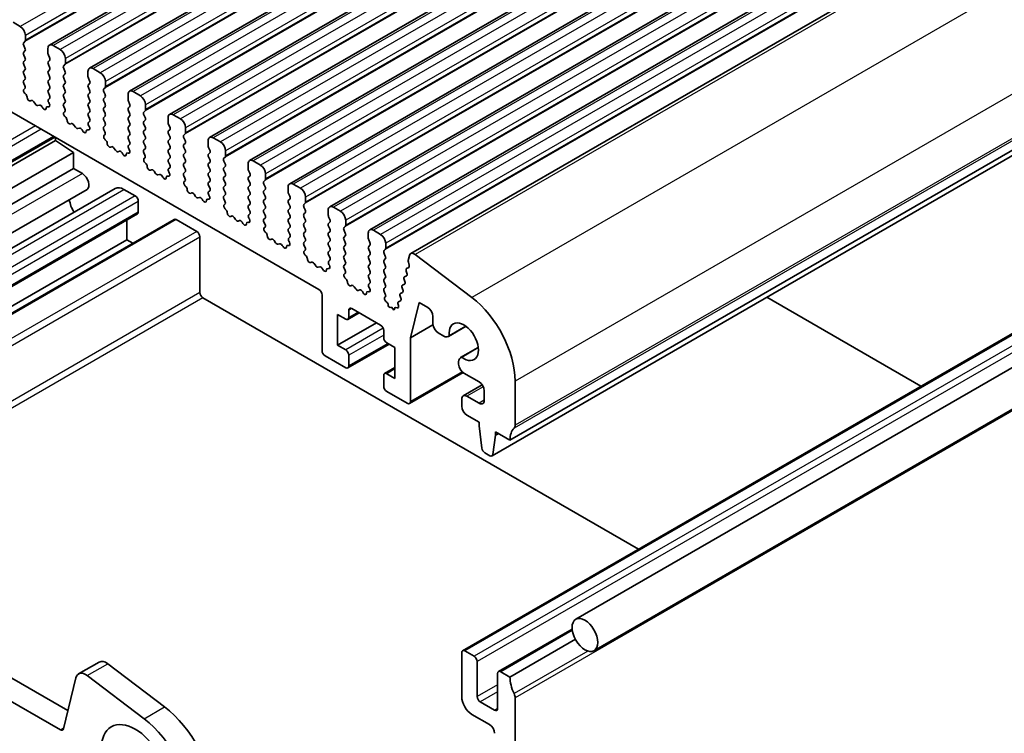
# Model space of a CAD drawing. Units: millimetres. Extents: x 29 to 4174, y 16 to 859.
# Drawn here: x 595 to 663, y 244 to 293 of the extents above; entities that cross this region are included whole.
import ezdxf

# ---------------------------------------------------------------- set-up
doc = ezdxf.new("R2010")
doc.units = ezdxf.units.MM
doc.header["$LTSCALE"] = 2
doc.layers.add('Visible (ISO)', color=7, linetype='Continuous', lineweight=35)
doc.layers.add('Visible Narrow (ISO)', color=7, linetype='Continuous', lineweight=25)

msp = doc.modelspace()

# ---------------------------------------------------------------- linework, layer by layer
at = {"layer": 'Visible (ISO)'}
for p, q in [((663.045, 329.2377), (597.2841, 291.2706)), ((665.8028, 327.6455), (600.0418, 289.6784)), ((668.5605, 326.0533), (602.7995, 288.0862)), ((671.3182, 324.4612), (605.5573, 286.4941)), ((674.0759, 322.869), (608.315, 284.9019)), ((676.8336, 321.2768), (611.0727, 283.3097)), ((679.5913, 319.6846), (613.8304, 281.7176)), ((682.3491, 318.0925), (616.5881, 280.1254)), ((685.1068, 316.5003), (619.3458, 278.5332)), ((543.8647, 315.9856), (615.8482, 274.426)), ((687.9336, 314.8726), (622.1727, 276.9055)), ((694.7613, 302.0236), (629.0004, 264.0565)), ((693.5265, 300.9303), (627.7656, 262.9632)), ((595.2714, 292.5522), (594.7764, 292.838)), ((517.8342, 292.0266), (598.5564, 245.4217)), ((595.6249, 291.5969), (595.6249, 291.9398)), ((598.038, 244.088), (516.42, 291.2101)), ((595.5118, 291.4336), (595.5966, 291.5152)), ((595.5966, 291.058), (595.5118, 291.2376)), ((597.1806, 291.0417), (597.1806, 290.6987)), ((598.0291, 290.96), (597.5341, 291.2458)), ((595.5118, 290.7804), (595.5966, 290.862)), ((595.5966, 290.4048), (595.5118, 290.5844)), ((597.2088, 290.5844), (597.2937, 290.4048)), ((598.3826, 290.0047), (598.3826, 290.3477)), ((595.5118, 290.1272), (595.5966, 290.2089)), ((595.5966, 289.7516), (595.5118, 289.9312)), ((595.5118, 289.474), (595.5966, 289.5557)), ((597.2937, 290.2089), (597.2088, 290.1272)), ((597.2088, 289.9312), (597.2937, 289.7516)), ((597.2937, 289.5557), (597.2088, 289.474)), ((598.2695, 289.8414), (598.3544, 289.9231)), ((598.3544, 289.4658), (598.2695, 289.6455)), ((600.7868, 289.3679), (600.2918, 289.6536)), ((633.5372, 251.7076), (700.0053, 290.083)), ((595.5966, 289.0984), (595.5118, 289.278)), ((595.5118, 288.8208), (595.5966, 288.9025)), ((597.2088, 289.278), (597.2937, 289.0984)), ((597.2937, 288.9025), (597.2088, 288.8208)), ((598.2695, 289.1882), (598.3544, 289.2699)), ((598.3544, 288.8126), (598.2695, 288.9923)), ((599.9383, 289.4495), (599.9383, 289.1066)), ((599.9666, 288.9923), (600.0514, 288.8126)), ((595.5865, 288.4667), (595.5118, 288.6248)), ((595.5415, 288.2426), (595.5731, 288.2607)), ((597.2088, 288.6248), (597.2937, 288.4452)), ((597.2937, 288.2493), (597.2088, 288.1676)), ((598.2695, 288.535), (598.3544, 288.6167)), ((598.3544, 288.1594), (598.2695, 288.3391)), ((600.0514, 288.6167), (599.9666, 288.535)), ((599.9666, 288.3391), (600.0514, 288.1594)), ((601.0272, 288.2493), (601.1121, 288.3309)), ((601.1404, 288.4126), (601.1404, 288.7555)), ((595.6324, 287.9094), (595.6111, 287.9271)), ((597.2088, 287.9716), (597.2937, 287.792)), ((597.2937, 287.5961), (597.219, 287.5242)), ((598.2695, 287.8818), (598.3544, 287.9635)), ((598.3544, 287.5062), (598.2695, 287.6859)), ((600.0514, 287.9635), (599.9666, 287.8818)), ((599.9666, 287.6859), (600.0514, 287.5062)), ((601.1121, 287.8737), (601.0272, 288.0533)), ((601.0272, 287.5961), (601.1121, 287.6777)), ((602.696, 287.8573), (602.696, 287.5144)), ((603.5445, 287.7757), (603.0495, 288.0615)), ((634.7872, 249.5426), (701.2553, 287.9179)), ((596.0334, 287.448), (595.9808, 287.4226)), ((596.3179, 287.2041), (596.2139, 287.3542)), ((596.5916, 287.1362), (596.4876, 287.1062)), ((596.8246, 286.9354), (596.7721, 287.0215)), ((597.1944, 287.013), (597.1731, 287.0199)), ((597.2324, 287.3027), (597.264, 287.2481)), ((598.2695, 287.2286), (598.3544, 287.3103)), ((598.3442, 286.8745), (598.2695, 287.0327)), ((600.0514, 287.3103), (599.9666, 287.2286)), ((599.9666, 287.0327), (600.0514, 286.853)), ((601.1121, 287.2205), (601.0272, 287.4001)), ((601.0272, 286.9429), (601.1121, 287.0245)), ((602.7243, 287.4001), (602.8091, 287.2205)), ((602.8091, 287.0245), (602.7243, 286.9429)), ((603.8981, 286.8204), (603.8981, 287.1633)), ((691.5, 287.5048), (625.7391, 249.5377)), ((598.2992, 286.6504), (598.3308, 286.6685)), ((598.3902, 286.3173), (598.3688, 286.3349)), ((600.0514, 286.6571), (599.9666, 286.5754)), ((599.9666, 286.3795), (600.0514, 286.1999)), ((601.1121, 286.5673), (601.0272, 286.7469)), ((601.0272, 286.2897), (601.1121, 286.3713)), ((602.7243, 286.7469), (602.8091, 286.5673)), ((602.8091, 286.3713), (602.7243, 286.2897)), ((603.7849, 286.6571), (603.8698, 286.7387)), ((603.8698, 286.2815), (603.7849, 286.4611)), ((605.4537, 286.2652), (605.4537, 285.9222)), ((606.3022, 286.1835), (605.8073, 286.4693)), ((598.7911, 285.8558), (598.7386, 285.8304)), ((599.0756, 285.612), (598.9717, 285.762)), ((599.3493, 285.544), (599.2453, 285.514)), ((600.0514, 286.0039), (599.9767, 285.932)), ((599.9901, 285.7105), (600.0217, 285.6559)), ((601.1121, 285.9141), (601.0272, 286.0937)), ((601.0272, 285.6365), (601.1121, 285.7181)), ((602.7243, 286.0937), (602.8091, 285.9141)), ((602.8091, 285.7181), (602.7243, 285.6365)), ((603.7849, 286.0039), (603.8698, 286.0855)), ((603.8698, 285.6283), (603.7849, 285.8079)), ((605.482, 285.8079), (605.5668, 285.6283)), ((606.6558, 285.2282), (606.6558, 285.5711)), ((597.6558, 284.9293), (563.8915, 265.4355)), ((597.7109, 284.6934), (597.7109, 284.8975)), ((599.5824, 285.3432), (599.5298, 285.4293)), ((599.9521, 285.4208), (599.9308, 285.4278)), ((601.1019, 285.2824), (601.0272, 285.4405)), ((601.0569, 285.0583), (601.0885, 285.0763)), ((602.7243, 285.4405), (602.8091, 285.2609)), ((602.8091, 285.0649), (602.7243, 284.9833)), ((603.7849, 285.3507), (603.8698, 285.4323)), ((603.8698, 284.9751), (603.7849, 285.1547)), ((605.5668, 285.4323), (605.482, 285.3507)), ((605.482, 285.1547), (605.5668, 284.9751)), ((606.5427, 285.0649), (606.6275, 285.1466)), ((606.6275, 284.6893), (606.5427, 284.869)), ((609.06, 284.5914), (608.565, 284.8771)), ((597.7109, 284.6934), (564.1233, 265.3016)), ((598.9483, 283.8791), (597.7109, 284.6934)), ((601.1479, 284.7251), (601.1266, 284.7427)), ((601.5488, 284.2637), (601.4963, 284.2382)), ((601.8333, 284.0198), (601.7294, 284.1699)), ((602.7243, 284.7873), (602.8091, 284.6077)), ((602.8091, 284.4117), (602.7344, 284.3398)), ((603.7849, 284.6975), (603.8698, 284.7791)), ((603.8698, 284.3219), (603.7849, 284.5015)), ((603.7849, 284.0443), (603.8698, 284.126)), ((605.5668, 284.7791), (605.482, 284.6975)), ((605.482, 284.5015), (605.5668, 284.3219)), ((605.5668, 284.126), (605.482, 284.0443)), ((606.5427, 284.4117), (606.6275, 284.4934)), ((606.6275, 284.0361), (606.5427, 284.2158)), ((608.2114, 284.673), (608.2114, 284.3301)), ((608.2397, 284.2158), (608.3246, 284.0361)), ((598.9483, 283.8791), (565.4473, 264.5372)), ((598.9483, 282.7619), (598.9483, 283.8791)), ((602.107, 283.9518), (602.003, 283.9218)), ((602.3401, 283.7511), (602.2876, 283.8372)), ((602.7098, 283.8287), (602.6885, 283.8356)), ((602.7478, 284.1184), (602.7794, 284.0638)), ((603.8596, 283.6902), (603.7849, 283.8483)), ((603.8146, 283.4661), (603.8463, 283.4842)), ((605.482, 283.8483), (605.5668, 283.6687)), ((605.5668, 283.4728), (605.482, 283.3911)), ((606.5427, 283.7585), (606.6275, 283.8402)), ((606.6275, 283.3829), (606.5427, 283.5626)), ((608.3246, 283.8402), (608.2397, 283.7585)), ((608.2397, 283.5626), (608.3246, 283.3829)), ((609.3004, 283.4728), (609.3852, 283.5544)), ((609.4135, 283.6361), (609.4135, 283.979)), ((603.9056, 283.1329), (603.8843, 283.1506)), ((605.482, 283.1951), (605.5668, 283.0155)), ((605.5668, 282.8196), (605.4921, 282.7477)), ((606.5427, 283.1053), (606.6275, 283.187)), ((606.6275, 282.7297), (606.5427, 282.9094)), ((608.3246, 283.187), (608.2397, 283.1053)), ((608.2397, 282.9094), (608.3246, 282.7297)), ((609.3852, 283.0972), (609.3004, 283.2768)), ((609.3004, 282.8196), (609.3852, 282.9012)), ((610.9691, 283.0808), (610.9691, 282.7379)), ((611.8177, 282.9992), (611.3227, 283.285)), ((598.9483, 282.7619), (566.4147, 263.9787)), ((599.5509, 282.4141), (598.9483, 282.7619)), ((604.3065, 282.6715), (604.254, 282.6461)), ((604.591, 282.4276), (604.4871, 282.5777)), ((604.8647, 282.3597), (604.7607, 282.3297)), ((605.0978, 282.1589), (605.0453, 282.245)), ((605.4675, 282.2365), (605.4462, 282.2434)), ((605.5055, 282.5262), (605.5372, 282.4716)), ((606.5427, 282.4521), (606.6275, 282.5338)), ((606.6174, 282.098), (606.5427, 282.2562)), ((608.3246, 282.5338), (608.2397, 282.4521)), ((608.2397, 282.2562), (608.3246, 282.0765)), ((609.3852, 282.444), (609.3004, 282.6236)), ((609.3004, 282.1664), (609.3852, 282.248)), ((610.9974, 282.6236), (611.0823, 282.444)), ((611.0823, 282.248), (610.9974, 282.1664)), ((612.1712, 282.0439), (612.1712, 282.3868)), ((606.5724, 281.8739), (606.604, 281.892)), ((606.6633, 281.5407), (606.642, 281.5584)), ((608.3246, 281.8806), (608.2397, 281.7989)), ((608.2397, 281.603), (608.3246, 281.4233)), ((609.3852, 281.7908), (609.3004, 281.9704)), ((609.3004, 281.5132), (609.3852, 281.5948)), ((610.9974, 281.9704), (611.0823, 281.7908)), ((611.0823, 281.5948), (610.9974, 281.5132)), ((612.0581, 281.8806), (612.1429, 281.9622)), ((612.1429, 281.505), (612.0581, 281.6846)), ((613.7269, 281.4887), (613.7269, 281.1457)), ((614.5754, 281.407), (614.0804, 281.6928)), ((599.8759, 281.3204), (568.1269, 262.9902)), ((569.0398, 262.4631), (601.8132, 281.3848)), ((602.4132, 281.3254), (603.191, 280.8763)), ((607.0642, 281.0793), (607.0117, 281.0539)), ((607.3488, 280.8355), (607.2448, 280.9855)), ((607.6224, 280.7675), (607.5185, 280.7375)), ((608.3246, 281.2274), (608.2499, 281.1555)), ((608.2632, 280.934), (608.2949, 280.8794)), ((609.3852, 281.1376), (609.3004, 281.3172)), ((609.3004, 280.86), (609.3852, 280.9416)), ((610.9974, 281.3172), (611.0823, 281.1376)), ((611.0823, 280.9416), (610.9974, 280.86)), ((612.0581, 281.2274), (612.1429, 281.309)), ((612.1429, 280.8518), (612.0581, 281.0314)), ((613.7551, 281.0314), (613.84, 280.8518)), ((614.9289, 280.4517), (614.9289, 280.7946)), ((603.4031, 280.5089), (603.4031, 279.774)), ((607.8555, 280.5667), (607.803, 280.6528)), ((608.2252, 280.6443), (608.2039, 280.6513)), ((609.3751, 280.5058), (609.3004, 280.664)), ((609.3301, 280.2818), (609.3617, 280.2998)), ((610.9974, 280.664), (611.0823, 280.4844)), ((611.0823, 280.2884), (610.9974, 280.2068)), ((612.0581, 280.5742), (612.1429, 280.6558)), ((612.1429, 280.1986), (612.0581, 280.3782)), ((613.84, 280.6558), (613.7551, 280.5742)), ((613.7551, 280.3782), (613.84, 280.1986)), ((614.8158, 280.2884), (614.9007, 280.3701)), ((614.9007, 279.9128), (614.8158, 280.0925)), ((617.3331, 279.8148), (616.8381, 280.1006)), ((571.3176, 261.148), (603.341, 279.6367)), ((609.421, 279.9486), (609.3997, 279.9662)), ((609.822, 279.4872), (609.7694, 279.4617)), ((610.1065, 279.2433), (610.0025, 279.3933)), ((610.9974, 280.0108), (611.0823, 279.8312)), ((611.0823, 279.6352), (611.0076, 279.5633)), ((612.0581, 279.921), (612.1429, 280.0026)), ((612.1429, 279.5454), (612.0581, 279.725)), ((613.84, 280.0026), (613.7551, 279.921)), ((613.7551, 279.725), (613.84, 279.5454)), ((614.8158, 279.6352), (614.9007, 279.7169)), ((614.9007, 279.2596), (614.8158, 279.4393)), ((616.4846, 279.8965), (616.4846, 279.5536)), ((616.5129, 279.4393), (616.5977, 279.2596)), ((572.9096, 260.2288), (605.8694, 279.2582)), ((602.6253, 279.2235), (602.6253, 277.8553)), ((606.0194, 279.2433), (607.4336, 278.4268)), ((610.3801, 279.1753), (610.2762, 279.1453)), ((610.6132, 278.9746), (610.5607, 279.0607)), ((610.9829, 279.0522), (610.9616, 279.0591)), ((611.021, 279.3419), (611.0526, 279.2873)), ((612.0581, 279.2678), (612.1429, 279.3494)), ((612.1328, 278.9137), (612.0581, 279.0718)), ((612.0878, 278.6896), (612.1194, 278.7077)), ((613.84, 279.3494), (613.7551, 279.2678)), ((613.7551, 279.0718), (613.84, 278.8922)), ((613.84, 278.6962), (613.7551, 278.6146)), ((614.8158, 278.982), (614.9007, 279.0637)), ((614.9007, 278.6064), (614.8158, 278.7861)), ((616.5977, 279.0637), (616.5129, 278.982)), ((616.5129, 278.7861), (616.5977, 278.6064)), ((617.5735, 278.6962), (617.6584, 278.7779)), ((617.6867, 278.8595), (617.6867, 279.2025)), ((607.6457, 274.2218), (607.6457, 278.0594)), ((612.1787, 278.3564), (612.1574, 278.3741)), ((613.7551, 278.4186), (613.84, 278.239)), ((613.84, 278.0431), (613.7653, 277.9712)), ((614.8158, 278.3288), (614.9007, 278.4105)), ((614.9007, 277.9532), (614.8158, 278.1329)), ((616.5977, 278.4105), (616.5129, 278.3288)), ((616.5129, 278.1329), (616.5977, 277.9532)), ((617.6584, 278.3207), (617.5735, 278.5003)), ((617.5735, 278.0431), (617.6584, 278.1247)), ((619.2423, 278.3043), (619.2423, 277.9614)), ((620.0908, 278.2227), (619.5958, 278.5085)), ((572.5025, 260.4639), (602.6253, 277.8553)), ((602.6253, 277.8553), (603.0324, 277.6202)), ((612.5797, 277.895), (612.5271, 277.8696)), ((612.8642, 277.6511), (612.7602, 277.8012)), ((613.1379, 277.5832), (613.0339, 277.5532)), ((613.3709, 277.3824), (613.3184, 277.4685)), ((613.7407, 277.46), (613.7194, 277.4669)), ((613.7787, 277.7497), (613.8103, 277.6951)), ((614.8158, 277.6756), (614.9007, 277.7573)), ((614.8905, 277.3215), (614.8158, 277.4797)), ((616.5977, 277.7573), (616.5129, 277.6756)), ((616.5129, 277.4797), (616.5977, 277.3)), ((617.6584, 277.6675), (617.5735, 277.8471)), ((617.5735, 277.3899), (617.6584, 277.4715)), ((619.2706, 277.8471), (619.3554, 277.6675)), ((619.3554, 277.4715), (619.2706, 277.3899)), ((620.4444, 277.2674), (620.4444, 277.6103)), ((614.8455, 277.0974), (614.8771, 277.1155)), ((614.9364, 276.7642), (614.9151, 276.7819)), ((616.5977, 277.1041), (616.5129, 277.0224)), ((616.5129, 276.8265), (616.5977, 276.6468)), ((617.6584, 277.0143), (617.5735, 277.1939)), ((617.5735, 276.7367), (617.6584, 276.8183)), ((619.2706, 277.1939), (619.3554, 277.0143)), ((619.3554, 276.8183), (619.2706, 276.7367)), ((620.3312, 277.1041), (620.4161, 277.1857)), ((620.4161, 276.7285), (620.3312, 276.9081)), ((622.0833, 276.7748), (621.9964, 276.4221)), ((626.3715, 273.877), (622.4658, 276.8463)), ((615.3374, 276.3028), (615.2849, 276.2774)), ((615.6219, 276.059), (615.518, 276.209)), ((615.8956, 275.991), (615.7916, 275.961)), ((616.5977, 276.4509), (616.523, 276.379)), ((616.5364, 276.1575), (616.568, 276.1029)), ((617.6584, 276.3611), (617.5735, 276.5407)), ((617.5735, 276.0835), (617.6584, 276.1651)), ((619.2706, 276.5407), (619.3554, 276.3611)), ((619.3554, 276.1651), (619.2706, 276.0835)), ((620.3312, 276.4509), (620.4161, 276.5325)), ((620.4161, 276.0753), (620.3312, 276.2549)), ((622.002, 276.3194), (622.0626, 276.1074)), ((616.1287, 275.7902), (616.0761, 275.8763)), ((616.4984, 275.8678), (616.4771, 275.8748)), ((617.6482, 275.7293), (617.5735, 275.8875)), ((617.6032, 275.5053), (617.6348, 275.5233)), ((619.2706, 275.8875), (619.3554, 275.7079)), ((619.3554, 275.5119), (619.2706, 275.4303)), ((620.3312, 275.7977), (620.4161, 275.8793)), ((620.4161, 275.4221), (620.3312, 275.6017)), ((621.8808, 275.3733), (621.742, 275.2967)), ((621.8567, 275.6912), (621.9072, 275.5506)), ((622.0299, 275.9495), (621.8831, 275.8685)), ((617.6942, 275.1721), (617.6729, 275.1897)), ((618.0951, 274.7107), (618.0426, 274.6852)), ((619.2706, 275.2343), (619.3554, 275.0547)), ((619.3554, 274.8587), (619.2807, 274.7868)), ((620.3312, 275.1445), (620.4161, 275.2261)), ((620.4161, 274.7689), (620.3312, 274.9485)), ((621.7398, 274.8016), (621.601, 274.7249)), ((621.7157, 275.1194), (621.7662, 274.9788)), ((616.0603, 274.0585), (616.0603, 270.221)), ((618.3796, 274.4668), (618.2757, 274.6168)), ((618.6533, 274.3988), (618.5493, 274.3688)), ((618.8864, 274.1981), (618.8339, 274.2842)), ((619.2561, 274.2757), (619.2348, 274.2826)), ((619.2941, 274.5653), (619.3257, 274.5108)), ((620.3312, 274.4913), (620.4161, 274.5729)), ((620.4161, 274.1157), (620.3312, 274.2953)), ((621.4336, 273.9759), (621.4841, 273.8353)), ((621.5988, 274.2298), (621.46, 274.1532)), ((621.5746, 274.5477), (621.6251, 274.407)), ((637.8574, 256.5342), (607.8579, 273.8544)), ((620.3859, 273.8982), (620.4161, 273.9197)), ((620.5287, 273.5381), (620.4646, 273.5924)), ((620.6103, 273.3609), (620.6104, 273.3635)), ((621.2925, 273.4041), (621.3163, 273.3302)), ((621.4577, 273.658), (621.3189, 273.5814)), ((622.1414, 271.0989), (622.7408, 273.5288)), ((622.7408, 273.5288), (623.3419, 273.1818)), ((646.6893, 273.8888), (657.3028, 267.761)), ((617.121, 272.7113), (617.6867, 272.3847)), ((617.121, 270.5884), (617.121, 272.7113)), ((618.6231, 272.8239), (617.8367, 272.3699)), ((617.8988, 272.5072), (617.8988, 272.9971)), ((618.1109, 273.1196), (620.0908, 271.9765)), ((620.8333, 273.2216), (620.7453, 273.1976)), ((620.9233, 273.0924), (620.8333, 273.2216)), ((621.0584, 273.1032), (621.0586, 273.0988)), ((621.2213, 273.1586), (621.1391, 273.1829)), ((619.808, 272.1398), (617.121, 270.5884)), ((623.6991, 271.9982), (622.1414, 271.0989)), ((623.6954, 272.5694), (623.6954, 272.0591)), ((620.303, 271.6091), (620.303, 271.1192)), ((624.049, 271.4467), (624.4348, 271.2239)), ((625.9743, 271.8929), (624.7598, 271.1917)), ((625.9616, 271.9024), (624.821, 271.2439)), ((617.6867, 270.2618), (617.121, 270.5884)), ((620.6737, 270.6602), (617.8367, 269.0222)), ((620.5151, 270.7517), (621.0808, 270.4251)), ((622.1414, 266.7101), (622.1414, 271.0989)), ((617.8988, 269.1596), (617.8988, 269.8944)), ((621.0808, 270.4251), (621.0808, 268.3022)), ((626.8139, 270.4386), (625.5995, 269.7375)), ((625.6752, 269.7644), (626.8158, 270.4229)), ((616.2724, 269.8536), (617.6867, 269.0371)), ((625.4648, 269.4399), (625.4648, 269.282)), ((621.0808, 269.0569), (620.3651, 268.6437)), ((621.0808, 268.3022), (620.5151, 268.6288)), ((625.7684, 268.7026), (622.0793, 266.5727)), ((625.8184, 268.6697), (626.879, 268.0573)), ((620.303, 268.5064), (620.303, 267.7715)), ((627.0883, 267.8573), (625.7805, 267.1023)), ((629.3539, 265.0771), (629.3539, 268.1229)), ((620.5151, 267.4041), (621.9293, 266.5876)), ((627.2326, 267.4449), (627.2326, 266.7917)), ((625.677, 266.8734), (625.677, 266.3835)), ((626.879, 266.5876), (626.0305, 267.0775)), ((626.0305, 265.7711), (626.879, 265.2812)), ((626.879, 265.2812), (626.879, 265.0363)), ((626.879, 265.0363), (627.0641, 263.5051)), ((628.0104, 264.628), (629.0004, 264.0565)), ((628.0104, 264.3831), (628.0104, 264.628)), ((628.2225, 264.5055), (628.0104, 264.3831)), ((627.8254, 263.0655), (628.0104, 264.3831)), ((627.2739, 263.1753), (627.6156, 262.978)), ((633.2824, 251.0351), (628.214, 248.1088)), ((633.5029, 250.3261), (629.0004, 247.7265)), ((625.677, 249.4004), (625.677, 246.3793)), ((626.5255, 249.1554), (625.8891, 249.5228)), ((599.2953, 247.9446), (600.7095, 248.7611)), ((601.3079, 248.6402), (605.2136, 245.6709)), ((626.7376, 246.3793), (626.7376, 248.788)), ((599.1129, 247.6777), (598.2439, 244.1548)), ((603.7994, 244.8544), (599.8937, 247.8237)), ((628.1518, 247.9715), (628.1518, 245.5628)), ((629.0004, 247.7265), (628.364, 248.094)), ((629.3539, 201.4312), (629.3539, 246.2977)), ((627.9397, 245.4403), (626.9498, 246.0119)), ((626.3841, 245.1546), (627.5862, 244.4605))]:
    msp.add_line(p, q, dxfattribs=at)
for centre, major_axis, start_param, end_param in [((595.2714, 292.1439), (-0.25, 0.433), 3.9269908, 5.4977871), ((595.4835, 291.6785), (0.1, -0.1732), 0.1418971, 0.7853982), ((595.6249, 291.2703), (-0.1, 0.1732), 0.1418971, 1.4288993), ((595.4835, 291.0253), (0.1, -0.1732), 0.1418971, 1.4288993), ((597.5341, 290.8376), (-0.25, 0.433), 5.4977871, 7.0685835), ((598.0291, 290.5518), (-0.25, 0.433), 3.9269908, 5.4977871), ((595.6249, 290.6171), (-0.1, 0.1732), 0.1418971, 1.4288993), ((595.4835, 290.3721), (0.1, -0.1732), 0.1418971, 1.4288993), ((597.322, 290.6171), (0.1, -0.1732), 3.9269908, 4.5704919), ((597.1806, 290.3721), (0.1, -0.1732), 0.1418971, 1.4288993), ((595.6249, 289.9639), (-0.1, 0.1732), 0.1418971, 1.4288993), ((595.4835, 289.719), (0.1, -0.1732), 0.1418971, 1.4288993), ((597.322, 289.9639), (-0.1, 0.1732), 0.1418971, 1.4288993), ((597.1806, 289.719), (0.1, -0.1732), 0.1418971, 1.4288993), ((598.3826, 289.6781), (-0.1, 0.1732), 0.1418971, 1.4288993), ((598.2412, 290.0864), (0.1, -0.1732), 0.1418971, 0.7853982), ((600.2918, 289.2454), (-0.25, 0.433), 5.4977871, 7.0685835), ((595.6249, 289.3107), (-0.1, 0.1732), 0.1418971, 1.4288993), ((595.4835, 289.0658), (0.1, -0.1732), 0.1418971, 1.4288993), ((597.322, 289.3107), (-0.1, 0.1732), 0.1418971, 1.4288993), ((597.1806, 289.0658), (0.1, -0.1732), 0.1418971, 1.4288993), ((598.3826, 289.0249), (-0.1, 0.1732), 0.1418971, 1.4288993), ((598.2412, 289.4332), (0.1, -0.1732), 0.1418971, 1.4288993), ((600.0797, 289.0249), (0.1, -0.1732), 3.9269908, 4.5704919), ((600.7868, 288.9596), (-0.25, 0.433), 3.9269908, 5.4977871), ((595.6249, 288.6575), (-0.1, 0.1732), 0.1418971, 1.4288993), ((595.6412, 288.0693), (-0.1, 0.1732), 6.2806299, 8.424896), ((595.4734, 288.434), (0.1, -0.1732), 6.2806299, 7.7120846), ((597.322, 288.6575), (-0.1, 0.1732), 0.1418971, 1.4288993), ((597.1806, 288.4126), (0.1, -0.1732), 0.1418971, 1.4288993), ((598.3826, 288.3717), (-0.1, 0.1732), 0.1418971, 1.4288993), ((598.2412, 288.78), (0.1, -0.1732), 0.1418971, 1.4288993), ((600.0797, 288.3717), (-0.1, 0.1732), 0.1418971, 1.4288993), ((599.9383, 288.78), (0.1, -0.1732), 0.1418971, 1.4288993), ((601.1404, 288.086), (-0.1, 0.1732), 0.1418971, 1.4288993), ((600.9989, 288.4942), (0.1, -0.1732), 0.1418971, 0.7853982), ((595.6023, 287.7672), (-0.1, 0.1732), 3.908889, 5.2833033), ((595.8851, 287.5981), (0.1, -0.1732), 3.908889, 6.2411949), ((597.322, 288.0043), (-0.1, 0.1732), 0.1418971, 1.4288993), ((597.3321, 287.3609), (-0.1, 0.1732), 0.1418971, 1.5733518), ((597.1806, 287.7594), (0.1, -0.1732), 0.1418971, 1.4288993), ((598.3826, 287.7185), (-0.1, 0.1732), 0.1418971, 1.4288993), ((598.2412, 288.1268), (0.1, -0.1732), 0.1418971, 1.4288993), ((600.0797, 287.7185), (-0.1, 0.1732), 0.1418971, 1.4288993), ((599.9383, 288.1268), (0.1, -0.1732), 0.1418971, 1.4288993), ((601.1404, 287.4328), (-0.1, 0.1732), 0.1418971, 1.4288993), ((600.9989, 287.841), (0.1, -0.1732), 0.1418971, 1.4288993), ((603.0495, 287.6532), (-0.25, 0.433), 5.4977871, 7.0685835), ((602.8374, 287.4328), (0.1, -0.1732), 3.9269908, 4.5704919), ((603.5445, 287.3674), (-0.25, 0.433), 3.9269908, 5.4977871), ((596.1291, 287.2725), (-0.1, 0.1732), 4.854286, 6.2411949), ((596.4027, 287.2858), (0.1, -0.1732), 4.854286, 6.1412883), ((596.6764, 286.9565), (-0.1, 0.1732), 4.7543794, 6.1412883), ((596.9204, 287.0004), (0.1, -0.1732), 4.7543794, 7.0866853), ((597.2032, 286.843), (-0.1, 0.1732), 5.712271, 7.0866853), ((597.1643, 287.1899), (0.1, -0.1732), 5.712271, 7.8565371), ((598.3826, 287.0653), (-0.1, 0.1732), 0.1418971, 1.4288993), ((598.2311, 286.8419), (0.1, -0.1732), 6.2806299, 7.7120846), ((598.2412, 287.4736), (0.1, -0.1732), 0.1418971, 1.4288993), ((600.0797, 287.0653), (-0.1, 0.1732), 0.1418971, 1.4288993), ((599.9383, 287.4736), (0.1, -0.1732), 0.1418971, 1.4288993), ((599.9383, 286.8204), (0.1, -0.1732), 0.1418971, 1.4288993), ((601.1404, 286.7796), (-0.1, 0.1732), 0.1418971, 1.4288993), ((600.9989, 287.1878), (0.1, -0.1732), 0.1418971, 1.4288993), ((602.8374, 286.7796), (-0.1, 0.1732), 0.1418971, 1.4288993), ((602.696, 287.1878), (0.1, -0.1732), 0.1418971, 1.4288993), ((598.3989, 286.4771), (-0.1, 0.1732), 6.2806299, 8.424896), ((598.36, 286.1751), (-0.1, 0.1732), 3.908889, 5.2833033), ((600.0797, 286.4121), (-0.1, 0.1732), 0.1418971, 1.4288993), ((599.9383, 286.1672), (0.1, -0.1732), 0.1418971, 1.4288993), ((601.1404, 286.1264), (-0.1, 0.1732), 0.1418971, 1.4288993), ((600.9989, 286.5346), (0.1, -0.1732), 0.1418971, 1.4288993), ((602.8374, 286.1264), (-0.1, 0.1732), 0.1418971, 1.4288993), ((602.696, 286.5346), (0.1, -0.1732), 0.1418971, 1.4288993), ((603.8981, 286.4938), (-0.1, 0.1732), 0.1418971, 1.4288993), ((603.7567, 286.902), (0.1, -0.1732), 0.1418971, 0.7853982), ((603.7567, 286.2488), (0.1, -0.1732), 0.1418971, 1.4288993), ((605.8073, 286.061), (-0.25, 0.433), 5.4977871, 7.0685835), ((606.3022, 285.7753), (-0.25, 0.433), 3.9269908, 5.4977871), ((598.6428, 286.0059), (0.1, -0.1732), 3.908889, 6.2411949), ((598.8868, 285.6804), (-0.1, 0.1732), 4.854286, 6.2411949), ((599.1605, 285.6936), (0.1, -0.1732), 4.854286, 6.1412883), ((599.4341, 285.3644), (-0.1, 0.1732), 4.7543794, 6.1412883), ((600.0898, 285.7687), (-0.1, 0.1732), 0.1418971, 1.5733518), ((599.922, 285.5978), (0.1, -0.1732), 5.712271, 7.8565371), ((601.1404, 285.4732), (-0.1, 0.1732), 0.1418971, 1.4288993), ((600.9989, 285.8814), (0.1, -0.1732), 0.1418971, 1.4288993), ((602.8374, 285.4732), (-0.1, 0.1732), 0.1418971, 1.4288993), ((602.696, 285.8814), (0.1, -0.1732), 0.1418971, 1.4288993), ((603.8981, 285.8406), (-0.1, 0.1732), 0.1418971, 1.4288993), ((603.7567, 285.5956), (0.1, -0.1732), 0.1418971, 1.4288993), ((605.5951, 285.8406), (0.1, -0.1732), 3.9269908, 4.5704919), ((605.4537, 285.5956), (0.1, -0.1732), 0.1418971, 1.4288993), ((599.6781, 285.4082), (0.1, -0.1732), 4.7543794, 7.0866853), ((599.9609, 285.2508), (-0.1, 0.1732), 5.712271, 7.0866853), ((601.1567, 284.8849), (-0.1, 0.1732), 6.2806299, 8.424896), ((600.9888, 285.2497), (0.1, -0.1732), 6.2806299, 7.7120846), ((602.8374, 284.82), (-0.1, 0.1732), 0.1418971, 1.4288993), ((602.696, 285.2282), (0.1, -0.1732), 0.1418971, 1.4288993), ((603.8981, 285.1874), (-0.1, 0.1732), 0.1418971, 1.4288993), ((603.7567, 284.9424), (0.1, -0.1732), 0.1418971, 1.4288993), ((605.5951, 285.1874), (-0.1, 0.1732), 0.1418971, 1.4288993), ((605.4537, 284.9424), (0.1, -0.1732), 0.1418971, 1.4288993), ((606.6558, 284.9016), (-0.1, 0.1732), 0.1418971, 1.4288993), ((606.5144, 285.3099), (0.1, -0.1732), 0.1418971, 0.7853982), ((608.565, 284.4689), (-0.25, 0.433), 5.4977871, 7.0685835), ((601.1178, 284.5829), (-0.1, 0.1732), 3.908889, 5.2833033), ((601.4006, 284.4137), (0.1, -0.1732), 3.908889, 6.2411949), ((601.6445, 284.0882), (-0.1, 0.1732), 4.854286, 6.2411949), ((602.8476, 284.1765), (-0.1, 0.1732), 0.1418971, 1.5733518), ((602.696, 284.575), (0.1, -0.1732), 0.1418971, 1.4288993), ((603.8981, 284.5342), (-0.1, 0.1732), 0.1418971, 1.4288993), ((603.7567, 284.2893), (0.1, -0.1732), 0.1418971, 1.4288993), ((605.5951, 284.5342), (-0.1, 0.1732), 0.1418971, 1.4288993), ((605.4537, 284.2893), (0.1, -0.1732), 0.1418971, 1.4288993), ((606.6558, 284.2484), (-0.1, 0.1732), 0.1418971, 1.4288993), ((606.5144, 284.6567), (0.1, -0.1732), 0.1418971, 1.4288993), ((608.3528, 284.2484), (0.1, -0.1732), 3.9269908, 4.5704919), ((609.06, 284.1831), (-0.25, 0.433), 3.9269908, 5.4977871), ((601.9182, 284.1015), (0.1, -0.1732), 4.854286, 6.1412883), ((602.1918, 283.7722), (-0.1, 0.1732), 4.7543794, 6.1412883), ((602.4358, 283.816), (0.1, -0.1732), 4.7543794, 7.0866853), ((602.7186, 283.6587), (-0.1, 0.1732), 5.712271, 7.0866853), ((602.6797, 284.0056), (0.1, -0.1732), 5.712271, 7.8565371), ((603.8981, 283.881), (-0.1, 0.1732), 0.1418971, 1.4288993), ((603.9144, 283.2928), (-0.1, 0.1732), 6.2806299, 8.424896), ((603.7465, 283.6575), (0.1, -0.1732), 6.2806299, 7.7120846), ((605.5951, 283.881), (-0.1, 0.1732), 0.1418971, 1.4288993), ((605.4537, 283.6361), (0.1, -0.1732), 0.1418971, 1.4288993), ((606.6558, 283.5952), (-0.1, 0.1732), 0.1418971, 1.4288993), ((606.5144, 284.0035), (0.1, -0.1732), 0.1418971, 1.4288993), ((608.3528, 283.5952), (-0.1, 0.1732), 0.1418971, 1.4288993), ((608.2114, 284.0035), (0.1, -0.1732), 0.1418971, 1.4288993), ((609.4135, 283.3095), (-0.1, 0.1732), 0.1418971, 1.4288993), ((609.2721, 283.7177), (0.1, -0.1732), 0.1418971, 0.7853982), ((603.8755, 282.9907), (-0.1, 0.1732), 3.908889, 5.2833033), ((604.1583, 282.8216), (0.1, -0.1732), 3.908889, 6.2411949), ((605.5951, 283.2278), (-0.1, 0.1732), 0.1418971, 1.4288993), ((605.4537, 282.9829), (0.1, -0.1732), 0.1418971, 1.4288993), ((606.6558, 282.942), (-0.1, 0.1732), 0.1418971, 1.4288993), ((606.5144, 283.3503), (0.1, -0.1732), 0.1418971, 1.4288993), ((608.3528, 282.942), (-0.1, 0.1732), 0.1418971, 1.4288993), ((608.2114, 283.3503), (0.1, -0.1732), 0.1418971, 1.4288993), ((609.4135, 282.6563), (-0.1, 0.1732), 0.1418971, 1.4288993), ((609.2721, 283.0645), (0.1, -0.1732), 0.1418971, 1.4288993), ((611.3227, 282.8767), (-0.25, 0.433), 5.4977871, 7.0685835), ((611.8177, 282.5909), (-0.25, 0.433), 3.9269908, 5.4977871), ((599.5509, 281.8833), (0.325, -0.5629), 0, 2.3561945), ((604.4022, 282.496), (-0.1, 0.1732), 4.854286, 6.2411949), ((604.6759, 282.5093), (0.1, -0.1732), 4.854286, 6.1412883), ((604.9496, 282.18), (-0.1, 0.1732), 4.7543794, 6.1412883), ((605.1935, 282.2239), (0.1, -0.1732), 4.7543794, 7.0866853), ((605.4763, 282.0665), (-0.1, 0.1732), 5.712271, 7.0866853), ((605.6053, 282.5844), (-0.1, 0.1732), 0.1418971, 1.5733518), ((605.4374, 282.4134), (0.1, -0.1732), 5.712271, 7.8565371), ((606.6558, 282.2888), (-0.1, 0.1732), 0.1418971, 1.4288993), ((606.5042, 282.0654), (0.1, -0.1732), 6.2806299, 7.7120846), ((606.5144, 282.6971), (0.1, -0.1732), 0.1418971, 1.4288993), ((608.3528, 282.2888), (-0.1, 0.1732), 0.1418971, 1.4288993), ((608.2114, 282.6971), (0.1, -0.1732), 0.1418971, 1.4288993), ((609.4135, 282.0031), (-0.1, 0.1732), 0.1418971, 1.4288993), ((609.2721, 282.4113), (0.1, -0.1732), 0.1418971, 1.4288993), ((611.1106, 282.0031), (-0.1, 0.1732), 0.1418971, 1.4288993), ((611.1106, 282.6563), (0.1, -0.1732), 3.9269908, 4.5704919), ((610.9691, 282.4113), (0.1, -0.1732), 0.1418971, 1.4288993), ((602.4132, 280.3456), (-0.6, 1.0392), 5.4977871, 6.2831853), ((606.6721, 281.7006), (-0.1, 0.1732), 6.2806299, 8.424896), ((606.6332, 281.3986), (-0.1, 0.1732), 3.908889, 5.2833033), ((608.3528, 281.6356), (-0.1, 0.1732), 0.1418971, 1.4288993), ((608.2114, 282.0439), (0.1, -0.1732), 0.1418971, 1.4288993), ((608.2114, 281.3907), (0.1, -0.1732), 0.1418971, 1.4288993), ((609.4135, 281.3499), (-0.1, 0.1732), 0.1418971, 1.4288993), ((609.2721, 281.7581), (0.1, -0.1732), 0.1418971, 1.4288993), ((611.1106, 281.3499), (-0.1, 0.1732), 0.1418971, 1.4288993), ((610.9691, 281.7581), (0.1, -0.1732), 0.1418971, 1.4288993), ((612.1712, 281.7173), (-0.1, 0.1732), 0.1418971, 1.4288993), ((612.0298, 282.1255), (0.1, -0.1732), 0.1418971, 0.7853982), ((612.0298, 281.4723), (0.1, -0.1732), 0.1418971, 1.4288993), ((614.0804, 281.2845), (-0.25, 0.433), 5.4977871, 7.0685835), ((603.191, 280.6313), (0.15, -0.2598), 0.7853982, 2.3561945), ((606.916, 281.2294), (0.1, -0.1732), 3.908889, 6.2411949), ((607.1599, 280.9039), (-0.1, 0.1732), 4.854286, 6.2411949), ((607.4336, 280.9171), (0.1, -0.1732), 4.854286, 6.1412883), ((607.7073, 280.5879), (-0.1, 0.1732), 4.7543794, 6.1412883), ((608.363, 280.9922), (-0.1, 0.1732), 0.1418971, 1.5733518), ((608.1951, 280.8213), (0.1, -0.1732), 5.712271, 7.8565371), ((609.4135, 280.6967), (-0.1, 0.1732), 0.1418971, 1.4288993), ((609.2721, 281.1049), (0.1, -0.1732), 0.1418971, 1.4288993), ((611.1106, 280.6967), (-0.1, 0.1732), 0.1418971, 1.4288993), ((610.9691, 281.1049), (0.1, -0.1732), 0.1418971, 1.4288993), ((612.1712, 281.0641), (-0.1, 0.1732), 0.1418971, 1.4288993), ((612.0298, 280.8191), (0.1, -0.1732), 0.1418971, 1.4288993), ((613.8683, 281.0641), (0.1, -0.1732), 3.9269908, 4.5704919), ((613.7269, 280.8191), (0.1, -0.1732), 0.1418971, 1.4288993), ((614.5754, 280.9988), (-0.25, 0.433), 3.9269908, 5.4977871), ((599.6554, 280.2231), (0.7125, -1.2341), 4.0818893, 4.7634935), ((607.9512, 280.6317), (0.1, -0.1732), 4.7543794, 7.0866853), ((608.234, 280.4743), (-0.1, 0.1732), 5.712271, 7.0866853), ((609.4298, 280.1084), (-0.1, 0.1732), 6.2806299, 8.424896), ((609.2619, 280.4732), (0.1, -0.1732), 6.2806299, 7.7120846), ((611.1106, 280.0435), (-0.1, 0.1732), 0.1418971, 1.4288993), ((610.9691, 280.4517), (0.1, -0.1732), 0.1418971, 1.4288993), ((612.1712, 280.4109), (-0.1, 0.1732), 0.1418971, 1.4288993), ((612.0298, 280.1659), (0.1, -0.1732), 0.1418971, 1.4288993), ((613.8683, 280.4109), (-0.1, 0.1732), 0.1418971, 1.4288993), ((613.7269, 280.1659), (0.1, -0.1732), 0.1418971, 1.4288993), ((614.9289, 280.1251), (-0.1, 0.1732), 0.1418971, 1.4288993), ((614.7875, 280.5334), (0.1, -0.1732), 0.1418971, 0.7853982), ((616.8381, 279.6924), (-0.25, 0.433), 5.4977871, 7.0685835), ((603.191, 279.8965), (0.15, -0.2598), 0, 0.7853982), ((609.3909, 279.8064), (-0.1, 0.1732), 3.908889, 5.2833033), ((609.6737, 279.6372), (0.1, -0.1732), 3.908889, 6.2411949), ((609.9177, 279.3117), (-0.1, 0.1732), 4.854286, 6.2411949), ((611.1207, 279.4), (-0.1, 0.1732), 0.1418971, 1.5733518), ((610.9691, 279.7985), (0.1, -0.1732), 0.1418971, 1.4288993), ((612.1712, 279.7577), (-0.1, 0.1732), 0.1418971, 1.4288993), ((612.0298, 279.5127), (0.1, -0.1732), 0.1418971, 1.4288993), ((613.8683, 279.7577), (-0.1, 0.1732), 0.1418971, 1.4288993), ((613.7269, 279.5127), (0.1, -0.1732), 0.1418971, 1.4288993), ((614.9289, 279.4719), (-0.1, 0.1732), 0.1418971, 1.4288993), ((614.7875, 279.8802), (0.1, -0.1732), 0.1418971, 1.4288993), ((616.626, 279.4719), (0.1, -0.1732), 3.9269908, 4.5704919), ((617.3331, 279.4066), (-0.25, 0.433), 3.9269908, 5.4977871), ((606.0194, 278.9984), (-0.15, 0.2598), 5.4977871, 6.2831853), ((610.1913, 279.325), (0.1, -0.1732), 4.854286, 6.1412883), ((610.465, 278.9957), (-0.1, 0.1732), 4.7543794, 6.1412883), ((610.7089, 279.0395), (0.1, -0.1732), 4.7543794, 7.0866853), ((610.9917, 278.8822), (-0.1, 0.1732), 5.712271, 7.0866853), ((610.9528, 279.2291), (0.1, -0.1732), 5.712271, 7.8565371), ((612.1712, 279.1045), (-0.1, 0.1732), 0.1418971, 1.4288993), ((612.0197, 278.881), (0.1, -0.1732), 6.2806299, 7.7120846), ((613.8683, 279.1045), (-0.1, 0.1732), 0.1418971, 1.4288993), ((613.7269, 278.8595), (0.1, -0.1732), 0.1418971, 1.4288993), ((614.9289, 278.8187), (-0.1, 0.1732), 0.1418971, 1.4288993), ((614.7875, 279.227), (0.1, -0.1732), 0.1418971, 1.4288993), ((616.626, 278.8187), (-0.1, 0.1732), 0.1418971, 1.4288993), ((616.4846, 279.227), (0.1, -0.1732), 0.1418971, 1.4288993), ((617.6867, 278.5329), (-0.1, 0.1732), 0.1418971, 1.4288993), ((617.5452, 278.9412), (0.1, -0.1732), 0.1418971, 0.7853982), ((607.4336, 278.1819), (-0.15, 0.2598), 3.9269908, 5.4977871), ((612.1875, 278.5162), (-0.1, 0.1732), 6.2806299, 8.424896), ((612.1486, 278.2142), (-0.1, 0.1732), 3.908889, 5.2833033), ((612.4314, 278.045), (0.1, -0.1732), 3.908889, 6.2411949), ((613.8683, 278.4513), (-0.1, 0.1732), 0.1418971, 1.4288993), ((613.7269, 278.2064), (0.1, -0.1732), 0.1418971, 1.4288993), ((614.9289, 278.1655), (-0.1, 0.1732), 0.1418971, 1.4288993), ((614.7875, 278.5738), (0.1, -0.1732), 0.1418971, 1.4288993), ((616.626, 278.1655), (-0.1, 0.1732), 0.1418971, 1.4288993), ((616.4846, 278.5738), (0.1, -0.1732), 0.1418971, 1.4288993), ((617.6867, 277.8798), (-0.1, 0.1732), 0.1418971, 1.4288993), ((617.5452, 278.288), (0.1, -0.1732), 0.1418971, 1.4288993), ((619.5958, 278.1002), (-0.25, 0.433), 5.4977871, 7.0685835), ((620.0908, 277.8144), (-0.25, 0.433), 3.9269908, 5.4977871), ((612.6754, 277.7195), (-0.1, 0.1732), 4.854286, 6.2411949), ((612.949, 277.7328), (0.1, -0.1732), 4.854286, 6.1412883), ((613.2227, 277.4035), (-0.1, 0.1732), 4.7543794, 6.1412883), ((613.4667, 277.4474), (0.1, -0.1732), 4.7543794, 7.0866853), ((613.7495, 277.29), (-0.1, 0.1732), 5.712271, 7.0866853), ((613.8784, 277.8079), (-0.1, 0.1732), 0.1418971, 1.5733518), ((613.7106, 277.6369), (0.1, -0.1732), 5.712271, 7.8565371), ((614.9289, 277.5123), (-0.1, 0.1732), 0.1418971, 1.4288993), ((614.7875, 277.9206), (0.1, -0.1732), 0.1418971, 1.4288993), ((616.626, 277.5123), (-0.1, 0.1732), 0.1418971, 1.4288993), ((616.4846, 277.9206), (0.1, -0.1732), 0.1418971, 1.4288993), ((617.6867, 277.2266), (-0.1, 0.1732), 0.1418971, 1.4288993), ((617.5452, 277.6348), (0.1, -0.1732), 0.1418971, 1.4288993), ((619.3837, 277.2266), (-0.1, 0.1732), 0.1418971, 1.4288993), ((619.3837, 277.8798), (0.1, -0.1732), 3.9269908, 4.5704919), ((619.2423, 277.6348), (0.1, -0.1732), 0.1418971, 1.4288993), ((614.9452, 276.9241), (-0.1, 0.1732), 6.2806299, 8.424896), ((614.7774, 277.2889), (0.1, -0.1732), 6.2806299, 7.7120846), ((614.9063, 276.6221), (-0.1, 0.1732), 3.908889, 5.2833033), ((616.626, 276.8591), (-0.1, 0.1732), 0.1418971, 1.4288993), ((616.4846, 277.2674), (0.1, -0.1732), 0.1418971, 1.4288993), ((617.6867, 276.5734), (-0.1, 0.1732), 0.1418971, 1.4288993), ((617.5452, 276.9816), (0.1, -0.1732), 0.1418971, 1.4288993), ((619.3837, 276.5734), (-0.1, 0.1732), 0.1418971, 1.4288993), ((619.2423, 276.9816), (0.1, -0.1732), 0.1418971, 1.4288993), ((620.4444, 276.9408), (-0.1, 0.1732), 0.1418971, 1.4288993), ((620.303, 277.349), (0.1, -0.1732), 0.1418971, 0.7853982), ((620.303, 276.6958), (0.1, -0.1732), 0.1418971, 1.4288993), ((622.4127, 276.4898), (-0.24, 0.4157), 5.3407075, 6.8242374), ((615.1891, 276.4529), (0.1, -0.1732), 3.908889, 6.2411949), ((615.4331, 276.1274), (-0.1, 0.1732), 4.854286, 6.2411949), ((615.7068, 276.1406), (0.1, -0.1732), 4.854286, 6.1412883), ((615.9804, 275.8114), (-0.1, 0.1732), 4.7543794, 6.1412883), ((616.6361, 276.2157), (-0.1, 0.1732), 0.1418971, 1.5733518), ((616.4683, 276.0448), (0.1, -0.1732), 5.712271, 7.8565371), ((616.4846, 276.6142), (0.1, -0.1732), 0.1418971, 1.4288993), ((617.6867, 275.9202), (-0.1, 0.1732), 0.1418971, 1.4288993), ((617.5452, 276.3284), (0.1, -0.1732), 0.1418971, 1.4288993), ((619.3837, 275.9202), (-0.1, 0.1732), 0.1418971, 1.4288993), ((619.2423, 276.3284), (0.1, -0.1732), 0.1418971, 1.4288993), ((620.4444, 276.2876), (-0.1, 0.1732), 0.1418971, 1.4288993), ((620.303, 276.0426), (0.1, -0.1732), 0.1418971, 1.4288993), ((622.1336, 276.3034), (0.1, -0.1732), 3.6826447, 4.3030112), ((621.931, 276.1234), (0.1, -0.1732), 6.2721645, 7.4446038), ((616.2244, 275.8552), (0.1, -0.1732), 4.7543794, 7.0866853), ((616.5072, 275.6978), (-0.1, 0.1732), 5.712271, 7.0866853), ((617.703, 275.3319), (-0.1, 0.1732), 6.2806299, 8.424896), ((617.5351, 275.6967), (0.1, -0.1732), 6.2806299, 7.7120846), ((619.3837, 275.267), (-0.1, 0.1732), 0.1418971, 1.4288993), ((619.2423, 275.6752), (0.1, -0.1732), 0.1418971, 1.4288993), ((620.4444, 275.6344), (-0.1, 0.1732), 0.1418971, 1.4288993), ((620.303, 275.3894), (0.1, -0.1732), 0.1418971, 1.4288993), ((621.982, 275.6946), (-0.1, 0.1732), 6.2721645, 7.5509576), ((621.7819, 275.5472), (0.1, -0.1732), 6.2721645, 7.5509576), ((617.6641, 275.0299), (-0.1, 0.1732), 3.908889, 5.2833033), ((617.9469, 274.8607), (0.1, -0.1732), 3.908889, 6.2411949), ((618.1908, 274.5352), (-0.1, 0.1732), 4.854286, 6.2411949), ((619.3939, 274.6235), (-0.1, 0.1732), 0.1418971, 1.5733518), ((619.2423, 275.022), (0.1, -0.1732), 0.1418971, 1.4288993), ((620.4444, 274.9812), (-0.1, 0.1732), 0.1418971, 1.4288993), ((620.303, 274.7362), (0.1, -0.1732), 0.1418971, 1.4288993), ((621.6999, 274.5511), (-0.1, 0.1732), 6.2721645, 7.5509576), ((621.8409, 275.1229), (-0.1, 0.1732), 6.2721645, 7.5509576), ((621.6409, 274.9754), (0.1, -0.1732), 6.2721645, 7.5509576), ((607.8579, 274.0994), (-0.15, 0.2598), 0.7853982, 2.3561945), ((615.8482, 274.181), (0.15, -0.2598), 0.7853982, 2.3561945), ((618.4645, 274.5484), (0.1, -0.1732), 4.854286, 6.1412883), ((618.7381, 274.2192), (-0.1, 0.1732), 4.7543794, 6.1412883), ((618.9821, 274.263), (0.1, -0.1732), 4.7543794, 7.0866853), ((619.2649, 274.1057), (-0.1, 0.1732), 5.712271, 7.0866853), ((619.226, 274.4526), (0.1, -0.1732), 5.712271, 7.8565371), ((620.4444, 274.328), (-0.1, 0.1732), 0.1418971, 1.4288993), ((620.303, 274.083), (0.1, -0.1732), 0.1418971, 1.4288993), ((621.5589, 273.9793), (-0.1, 0.1732), 6.2721645, 7.5509576), ((621.4999, 274.4036), (0.1, -0.1732), 6.2721645, 7.5509576), ((620.4968, 273.7328), (-0.1, 0.1732), 0.1160924, 2.126899), ((620.5046, 273.4327), (-0.075, 0.1299), 3.8608511, 5.2684917), ((620.695, 273.3056), (0.06, -0.1039), 3.8608511, 6.1324856), ((621.1877, 273.3366), (0.1, -0.1732), 5.7376296, 7.4971057), ((621.4178, 273.4076), (-0.1, 0.1732), 6.2721645, 7.5509576), ((621.3588, 273.8319), (0.1, -0.1732), 6.2721645, 7.5509576), ((625.8184, 270.1641), (-2.5, 4.3301), 3.9269908, 5.3407075), ((618.1109, 272.8746), (-0.15, 0.2598), 5.4977871, 7.0685835), ((620.9739, 273.1419), (0.06, -0.1039), 4.8591495, 7.1279034), ((621.1643, 273.0494), (-0.075, 0.1299), 5.7376296, 7.1279034), ((623.3419, 272.7735), (0.25, -0.433), 0.7853982, 2.3561945), ((617.6867, 272.6297), (0.15, -0.2598), 5.4977871, 7.0685835), ((620.0908, 271.7315), (0.15, -0.2598), 0.7853982, 2.3561945), ((624.049, 271.855), (0.25, -0.433), 3.9269908, 5.4977871), ((625.8184, 270.8334), (-0.7125, 1.2341), 2.213607, 7.211171), ((624.4348, 271.7547), (0.325, -0.5629), 5.4977871, 6.4954033), ((620.5151, 270.9967), (0.15, -0.2598), 3.9269908, 5.4977871), ((616.2724, 270.0985), (0.15, -0.2598), 3.9269908, 5.4977871), ((617.6867, 270.0169), (-0.15, 0.2598), 3.9269908, 5.4977871), ((625.9245, 269.1745), (-0.325, 0.5629), 6.0709673, 7.0685835), ((625.8184, 269.0779), (0.25, -0.433), 3.9269908, 5.4977871), ((617.6867, 269.282), (0.15, -0.2598), 5.4977871, 7.0685835), ((620.5151, 268.3839), (-0.15, 0.2598), 5.4977871, 7.0685835), ((626.879, 267.649), (0.25, -0.433), 0.7853982, 2.3561945), ((620.5151, 267.649), (0.15, -0.2598), 3.9269908, 5.4977871), ((626.0305, 266.6693), (-0.25, 0.433), 5.4977871, 7.0685835), ((621.9293, 266.8326), (0.15, -0.2598), 5.4977871, 7.0685835), ((626.879, 266.9959), (0.25, -0.433), 5.4977871, 7.0685835), ((626.0305, 266.1794), (0.25, -0.433), 3.9269908, 5.4977871), ((630.4146, 263.24), (-1, 1.7321), 0.1418971, 0.7853982), ((629.0004, 265.2812), (0.25, -0.433), 0.1418971, 0.7853982), ((627.2739, 263.4203), (0.15, -0.2598), 4.0758808, 5.4977871), ((627.6156, 263.223), (0.15, -0.2598), 5.4977871, 6.9196935), ((625.8891, 249.2779), (-0.15, 0.2598), 5.4977871, 7.0685835), ((626.5255, 248.9105), (-0.15, 0.2598), 3.9269908, 5.4977871), ((601.1995, 247.9124), (-0.49, 0.8487), 5.3407075, 6.2831853), ((599.7853, 247.0959), (-0.49, 0.8487), 5.3407075, 6.8242374), ((628.364, 247.849), (-0.15, 0.2598), 5.4977871, 7.0685835), ((630.4146, 246.91), (-1, 1.7321), 0.7853982, 1.4288993), ((626.3841, 245.9711), (0.5, -0.866), 3.9269908, 5.4977871), ((626.9498, 246.2568), (-0.15, 0.2598), 0.7853982, 2.3561945), ((629.0004, 246.5018), (-0.25, 0.433), 3.9269908, 4.5704919), ((604.6052, 241.5867), (2.75, -4.7631), 0.7853982, 2.1991149), ((627.9397, 245.6853), (0.15, -0.2598), 5.4977871, 7.0685835), ((603.191, 240.7702), (-2.75, 4.7631), 3.9269908, 5.3407075), ((598.038, 244.3329), (0.15, -0.2598), 5.4977871, 6.8242374), ((627.5862, 244.0523), (0.25, -0.433), 0.7853982, 2.3561945)]:
    msp.add_ellipse(centre, major_axis=major_axis, ratio=0.5773503, start_param=start_param, end_param=end_param, dxfattribs=at)
for centre, major_axis in [((634.1622, 250.6251), (0.625, -1.0825)), ((603.191, 241.4395), (1.65, -2.8579))]:
    msp.add_ellipse(centre, major_axis=major_axis, ratio=0.5773503, dxfattribs=at)
at = {"layer": 'Visible Narrow (ISO)'}
for p, q in [((661.0323, 330.5193), (595.2714, 292.5522)), ((661.3859, 329.9069), (595.6249, 291.9398)), ((661.3859, 329.564), (595.6249, 291.5969)), ((661.3576, 329.4823), (595.5966, 291.5152)), ((663.295, 329.2129), (597.5341, 291.2458)), ((663.79, 328.9271), (598.0291, 290.96)), ((664.1436, 328.3147), (598.3826, 290.3477)), ((664.1153, 327.8902), (598.3544, 289.9231)), ((664.1436, 327.9718), (598.3826, 290.0047)), ((666.0528, 327.6207), (600.2918, 289.6536)), ((666.5477, 327.335), (600.7868, 289.3679)), ((666.873, 326.298), (601.1121, 288.3309)), ((666.9013, 326.7226), (601.1404, 288.7555)), ((666.9013, 326.3796), (601.1404, 288.4126)), ((668.8105, 326.0286), (603.0495, 288.0615)), ((669.3055, 325.7428), (603.5445, 287.7757)), ((669.659, 325.1304), (603.8981, 287.1633)), ((669.6307, 324.7058), (603.8698, 286.7387)), ((669.659, 324.7875), (603.8981, 286.8204)), ((671.5682, 324.4364), (605.8073, 286.4693)), ((672.0632, 324.1506), (606.3022, 286.1835)), ((672.4167, 323.5382), (606.6558, 285.5711)), ((672.3884, 323.1137), (606.6275, 285.1466)), ((672.4167, 323.1953), (606.6558, 285.2282)), ((674.3259, 322.8442), (608.565, 284.8771)), ((674.8209, 322.5584), (609.06, 284.5914)), ((675.1462, 321.5215), (609.3852, 283.5544)), ((675.1744, 321.9461), (609.4135, 283.979)), ((675.1744, 321.6031), (609.4135, 283.6361)), ((677.0836, 321.2521), (611.3227, 283.285)), ((677.5786, 320.9663), (611.8177, 282.9992)), ((677.9322, 320.3539), (612.1712, 282.3868)), ((677.9039, 319.9293), (612.1429, 281.9622)), ((677.9322, 320.011), (612.1712, 282.0439)), ((679.8413, 319.6599), (614.0804, 281.6928)), ((680.3363, 319.3741), (614.5754, 281.407)), ((680.6899, 318.7617), (614.9289, 280.7946)), ((680.6616, 318.3372), (614.9007, 280.3701)), ((680.6899, 318.4188), (614.9289, 280.4517)), ((682.5991, 318.0677), (616.8381, 280.1006)), ((683.094, 317.7819), (617.3331, 279.8148)), ((683.4193, 316.745), (617.6584, 278.7779)), ((683.4476, 317.1696), (617.6867, 279.2025)), ((683.4476, 316.8266), (617.6867, 278.8595)), ((685.3568, 316.4755), (619.5958, 278.5085)), ((685.8518, 316.1898), (620.0908, 278.2227)), ((686.2053, 315.5774), (620.4444, 277.6103)), ((686.177, 315.1528), (620.4161, 277.1857)), ((686.2053, 315.2345), (620.4444, 277.2674)), ((688.2267, 314.8134), (622.4658, 276.8463)), ((692.1324, 311.8441), (626.3715, 273.877)), ((695.1149, 306.09), (629.3539, 268.1229)), ((695.0441, 302.8401), (629.2832, 264.873)), ((695.1149, 303.0442), (629.3539, 265.0771)), ((691.65, 287.4899), (625.8891, 249.5228)), ((692.2864, 287.1225), (626.5255, 249.1554)), ((692.4986, 286.7551), (626.7376, 248.788)), ((596.3135, 285.7043), (562.5491, 266.2105)), ((596.7224, 285.4682), (562.9581, 265.9744)), ((597.568, 284.9801), (563.8036, 265.4862)), ((695.1149, 284.2648), (629.3539, 246.2977)), ((599.5509, 282.4141), (567.0173, 263.6308)), ((569.3913, 262.2602), (602.4132, 281.3254)), ((603.191, 280.8763), (570.1691, 261.8111)), ((570.5933, 261.5662), (603.4031, 280.5089)), ((571.2297, 261.1987), (603.4031, 279.774)), ((606.0194, 279.2433), (572.9975, 260.1781)), ((607.4336, 278.4268), (574.4117, 259.3616)), ((574.836, 259.1167), (607.6457, 278.0594)), ((607.6457, 274.2218), (578.1594, 257.1979)), ((607.8579, 273.8544), (578.5837, 256.9529)), ((618.1109, 273.1196), (617.8988, 272.9971)), ((618.5352, 272.8746), (617.8988, 272.5072)), ((620.272, 271.7545), (617.6867, 270.2618)), ((620.303, 271.2825), (617.8988, 269.8944)), ((620.5858, 270.7109), (617.8988, 269.1596)), ((621.0808, 268.9554), (620.5151, 268.6288)), ((625.6981, 268.7635), (622.1414, 266.7101)), ((627.1619, 267.7307), (626.0305, 267.0775)), ((627.2326, 266.7917), (626.879, 266.5876)), ((633.2933, 250.9399), (628.364, 248.094)), ((634.3619, 249.5156), (629.2832, 246.5834)), ((599.8937, 247.8237), (601.3079, 248.6402)), ((628.1518, 247.1958), (626.7376, 246.3793)), ((628.1518, 246.7059), (626.9498, 246.0119)), ((603.7994, 244.8544), (605.2136, 245.6709)), ((628.1518, 245.5628), (627.9397, 245.4403)), ((598.038, 244.088), (598.2588, 244.2154))]:
    msp.add_line(p, q, dxfattribs=at)

doc.saveas('drawing.dxf')
